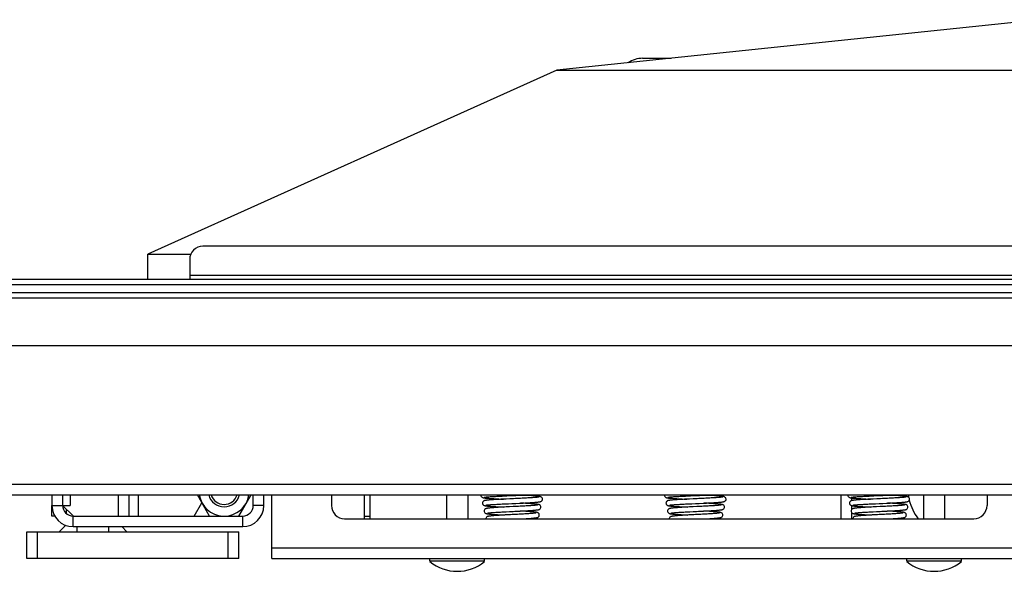
# Model space of a CAD drawing. Units: millimetres. Extents: x 0 to 4200, y 0 to 2970.
# Drawn here: x 500 to 872, y 1136 to 1345 of the extents above; entities that cross this region are included whole.
import ezdxf

# ---------------------------------------------------------------- set-up
doc = ezdxf.new("R2010")
doc.units = ezdxf.units.MM
doc.header["$LTSCALE"] = 231
for name, color, linetype in [('BR100GO080030TEKEN', 7, 'CONTINUOUS'), ('DIN603-M8X80-STAALTEKEN', 7, 'CONTINUOUS'), ('DIN6334-M12-STAALTEKEN', 7, 'CONTINUOUS'), ('INCA008-00000000TEKEN', 7, 'CONTINUOUS'), ('INCA009-08500000TEKEN', 7, 'CONTINUOUS'), ('INCA011-00000000TEKEN', 7, 'CONTINUOUS'), ('INCA020-00000000TEKEN', 7, 'CONTINUOUS'), ('INCA030-08500000TEKEN', 7, 'CONTINUOUS'), ('INCA034-00000040TEKEN', 7, 'CONTINUOUS'), ('INCA049-00000000TEKEN', 7, 'CONTINUOUS'), ('INCA058-00000040TEKEN', 7, 'CONTINUOUS'), ('INCA063-00000000TEKEN', 7, 'CONTINUOUS'), ('INCA089-08507500TEKEN', 7, 'CONTINUOUS'), ('INCA423-00010500TEKEN', 7, 'CONTINUOUS'), ('INCA454-00010500TEKEN', 7, 'CONTINUOUS'), ('INCAL004-08500040TEKEN', 7, 'CONTINUOUS'), ('LUIDSPREKERTEKEN', 7, 'CONTINUOUS'), ('VEERK-V1960TEKEN', 7, 'CONTINUOUS')]:
    doc.layers.add(name, color=color, linetype=linetype)

msp = doc.modelspace()

# ---------------------------------------------------------------- linework, layer by layer
at = {"layer": 'BR100GO080030TEKEN', "color": 5, "linetype": 'Continuous'}
for p, q in [((885.03, 1344.85), (702.68, 1325.72)), ((702.68, 1325.72), (548.28, 1256.24)), ((702.68, 1325.72), (1067.37, 1325.72)), ((548.28, 1256.24), (564.5, 1256.24)), ((548.28, 1246.74), (548.28, 1256.24))]:
    msp.add_line(p, q, dxfattribs=at)
at = {"layer": 'DIN603-M8X80-STAALTEKEN', "color": 5, "linetype": 'Continuous'}
for p, q in [((661.03, 1165.24), (661.03, 1156.24)), ((669.03, 1165.24), (669.03, 1156.24)), ((841.03, 1165.24), (841.03, 1156.24)), ((849.03, 1165.24), (849.03, 1156.24)), ((654.7, 1140.14), (654.7, 1141.24)), ((675.35, 1140.14), (675.35, 1141.24)), ((834.7, 1140.14), (834.7, 1141.24)), ((855.35, 1140.14), (855.35, 1141.24)), ((675.35, 1140.14), (654.7, 1140.14)), ((855.35, 1140.14), (834.7, 1140.14))]:
    msp.add_line(p, q, dxfattribs=at)
for centre in [(665.03, 1152.36), (845.03, 1152.36)]:
    msp.add_arc(centre, 16, 229.8109, 310.1891, dxfattribs=at)
at = {"layer": 'DIN6334-M12-STAALTEKEN', "color": 5, "linetype": 'Continuous'}
for p, q in [((571.54, 1157.24), (566.92, 1165.24)), ((587.13, 1165.24), (582.51, 1157.24))]:
    msp.add_line(p, q, dxfattribs=at)
for radius, start, end in [(9.5, 189.11, 266.978), (6, 194.5335, 345.4665), (5.12, 197.0866, 342.9134), (9.5, 270, 350.89)]:
    msp.add_arc((577.03, 1166.74), radius, start, end, dxfattribs=at)
at = {"layer": 'DIN6334-M12-STAALTEKEN', "color": 1, "linetype": 'Continuous'}
for start, end in [(194.4778, 194.5335), (345.4665, 345.5211)]:
    msp.add_arc((577.03, 1166.74), 6, start, end, dxfattribs=at)
at = {"layer": 'INCA008-00000000TEKEN', "color": 5, "linetype": 'Continuous'}
for p, q in [((537.03, 1165.24), (537.03, 1157.24)), ((541.03, 1165.24), (541.03, 1157.24)), ((516.32, 1160.95), (519.73, 1157.53))]:
    msp.add_line(p, q, dxfattribs=at)
msp.add_arc((520.44, 1158.24), 1, 225, 255, dxfattribs=at)
at = {"layer": 'INCA009-08500000TEKEN', "color": 5, "linetype": 'Continuous'}
msp.add_line((517.53, 1158.15), (517.53, 1159.74), dxfattribs=at)
at = {"layer": 'INCA011-00000000TEKEN', "color": 5, "linetype": 'Continuous'}
for p, q in [((502.53, 1151.24), (582.53, 1151.24)), ((502.53, 1141.24), (502.53, 1151.24)), ((506.53, 1141.24), (506.53, 1151.24)), ((578.53, 1141.24), (578.53, 1151.24)), ((582.53, 1141.24), (582.53, 1151.24)), ((582.53, 1141.24), (502.53, 1141.24))]:
    msp.add_line(p, q, dxfattribs=at)
at = {"layer": 'INCA020-00000000TEKEN', "color": 5, "linetype": 'Continuous'}
for p, q in [((595.03, 1145.24), (595.03, 1165.24)), ((617.53, 1165.24), (617.53, 1161.24)), ((865.03, 1165.24), (865.03, 1161.24)), ((622.53, 1156.24), (860.03, 1156.24)), ((595.03, 1145.24), (1175.03, 1145.24)), ((595.03, 1141.24), (595.03, 1145.24)), ((595.03, 1141.24), (1175.03, 1141.24))]:
    msp.add_line(p, q, dxfattribs=at)
for centre, start, end in [((622.53, 1161.24), 180, 270), ((860.03, 1161.24), 270, 360)]:
    msp.add_arc(centre, 5, start, end, dxfattribs=at)
at = {"layer": 'INCA030-08500000TEKEN', "color": 5, "linetype": 'Continuous'}
for p, q in [((512.03, 1157.24), (512.03, 1161.24)), ((512.29, 1159.24), (512.03, 1159.24)), ((513.1, 1157.24), (512.03, 1157.24))]:
    msp.add_line(p, q, dxfattribs=at)
at = {"layer": 'INCA034-00000040TEKEN', "color": 5, "linetype": 'Continuous'}
for p, q in [((512.03, 1165.24), (512.03, 1161.24)), ((516.03, 1165.24), (516.03, 1161.24)), ((588.03, 1161.24), (588.03, 1165.24)), ((592.03, 1161.24), (592.03, 1165.24)), ((512.03, 1161.24), (516.03, 1161.24)), ((592.03, 1161.24), (588.03, 1161.24)), ((520.03, 1157.24), (584.03, 1157.24)), ((520.03, 1153.24), (520.03, 1157.24)), ((584.03, 1153.24), (584.03, 1157.24)), ((520.03, 1153.24), (584.03, 1153.24))]:
    msp.add_line(p, q, dxfattribs=at)
for centre, radius, start, end in [((520.03, 1161.24), 8, 180, 270), ((520.03, 1161.24), 4, 180, 270), ((584.03, 1161.24), 8, 270, 360), ((584.03, 1161.24), 4, 270, 360)]:
    msp.add_arc(centre, radius, start, end, dxfattribs=at)
at = {"layer": 'INCA049-00000000TEKEN', "color": 5, "linetype": 'Continuous'}
for p, q in [((810.03, 1156.24), (810.03, 1165.24)), ((814.03, 1163.12), (814.03, 1164.08)), ((814.03, 1159.83), (814.03, 1161.17)), ((814.03, 1156.24), (814.03, 1158.46))]:
    msp.add_line(p, q, dxfattribs=at)
at = {"layer": 'INCA058-00000040TEKEN', "color": 5, "linetype": 'Continuous'}
for p, q in [((1201.03, 1259.24), (569.03, 1259.24)), ((564.03, 1254.24), (564.03, 1248.24)), ((564.03, 1248.24), (1206.03, 1248.24)), ((564.03, 1248.24), (564.03, 1246.74))]:
    msp.add_line(p, q, dxfattribs=at)
msp.add_arc((569.03, 1254.24), 5, 90, 180, dxfattribs=at)
at = {"layer": 'INCA063-00000000TEKEN', "color": 5, "linetype": 'Continuous'}
for p, q in [((630.03, 1156.24), (630.03, 1165.24)), ((632.03, 1165.24), (632.03, 1156.24)), ((630.03, 1157.24), (632.03, 1157.24))]:
    msp.add_line(p, q, dxfattribs=at)
at = {"layer": 'INCA089-08507500TEKEN', "color": 5, "linetype": 'Continuous'}
msp.add_line((735.03, 1330.24), (745.75, 1330.24), dxfattribs=at)
msp.add_arc((735.03, 1320.24), 10, 90, 123.3432, dxfattribs=at)
at = {"layer": 'INCA423-00010500TEKEN', "color": 5, "linetype": 'Continuous'}
for p, q in [((360.03, 1246.74), (1410.03, 1246.74)), ((330.03, 1244.74), (1440.03, 1244.74))]:
    msp.add_line(p, q, dxfattribs=at)
at = {"layer": 'INCA454-00010500TEKEN', "color": 5, "linetype": 'Continuous'}
for p, q in [((350.03, 1241.74), (1420.03, 1241.74)), ((350.03, 1239.74), (1420.03, 1239.74)), ((350.03, 1221.74), (1420.03, 1221.74)), ((350.03, 1169.24), (1420.03, 1169.24)), ((350.03, 1165.24), (1420.03, 1165.24))]:
    msp.add_line(p, q, dxfattribs=at)
at = {"layer": 'INCAL004-08500040TEKEN', "color": 7, "linetype": 'Continuous'}
for p, q in [((518.85, 1165.24), (518.85, 1161.24)), ((544.56, 1165.24), (544.56, 1157.24)), ((516.03, 1161.24), (518.85, 1161.24)), ((565.77, 1157.24), (568.65, 1162.24))]:
    msp.add_line(p, q, dxfattribs=at)
at = {"layer": 'INCAL004-08500040TEKEN', "color": 6, "linetype": 'Continuous'}
for p, q in [((514.7, 1151.24), (517.26, 1153.8)), ((521.53, 1151.24), (521.53, 1153.24)), ((533.53, 1151.24), (533.53, 1153.24)), ((540.35, 1151.24), (538.35, 1153.24))]:
    msp.add_line(p, q, dxfattribs=at)
at = {"layer": 'LUIDSPREKERTEKEN', "color": 5, "linetype": 'Continuous'}
for start, end in [(188.6425, 191.1638), (194.3416, 217.0077)]:
    msp.add_arc((855.03, 1168.24), 20, start, end, dxfattribs=at)
at = {"layer": 'VEERK-V1960TEKEN', "color": 5, "linetype": 'Continuous'}
for p, q in [((673.96, 1165.24), (673.95, 1165.14)), ((682.55, 1164.85), (683.77, 1164.9)), ((683.77, 1164.9), (685.07, 1164.96)), ((685.07, 1164.96), (687.17, 1165.05)), ((687.17, 1165.05), (688.59, 1165.11)), ((743.24, 1165.24), (743.23, 1165.14)), ((751.83, 1164.85), (753.05, 1164.9)), ((753.05, 1164.9), (754.36, 1164.96)), ((754.36, 1164.96), (756.45, 1165.05)), ((756.45, 1165.05), (757.87, 1165.11)), ((812.52, 1165.24), (812.51, 1165.14)), ((821.11, 1164.85), (822.33, 1164.9)), ((822.33, 1164.9), (823.64, 1164.96)), ((823.64, 1164.96), (825.73, 1165.05)), ((825.73, 1165.05), (827.15, 1165.11)), ((683.12, 1161.87), (684.37, 1161.93)), ((684.79, 1160.74), (683.46, 1160.68)), ((752.4, 1161.87), (753.65, 1161.93)), ((754.07, 1160.74), (752.75, 1160.68)), ((821.68, 1161.87), (822.93, 1161.93)), ((823.35, 1160.74), (822.03, 1160.68)), ((683.55, 1158.88), (684.8, 1158.94)), ((690.39, 1156.24), (691.07, 1156.28)), ((752.83, 1158.88), (754.09, 1158.94)), ((759.67, 1156.24), (760.35, 1156.28)), ((822.11, 1158.88), (823.37, 1158.94)), ((828.95, 1156.24), (829.63, 1156.28))]:
    msp.add_line(p, q, dxfattribs=at)
for points in [[(673.95, 1165.14), (673.97, 1164.95), (674.07, 1164.68), (674.23, 1164.48), (674.39, 1164.35), (674.54, 1164.28), (674.67, 1164.23), (674.79, 1164.19), (674.91, 1164.16), (675.04, 1164.14), (675.18, 1164.12), (675.34, 1164.09), (675.53, 1164.07), (675.73, 1164.05), (675.96, 1164.02), (676.21, 1164), (676.49, 1163.98), (676.78, 1163.95), (677.11, 1163.93), (677.46, 1163.91), (677.83, 1163.88), (678.24, 1163.86), (678.67, 1163.83), (679.13, 1163.8), (679.63, 1163.78), (680.15, 1163.75), (680.71, 1163.72), (681.32, 1163.69), (681.96, 1163.66), (682.47, 1163.64)], [(683.44, 1163.68), (682.77, 1163.65), (682.13, 1163.62), (681.54, 1163.59), (680.97, 1163.56), (680.44, 1163.53), (679.94, 1163.51), (679.47, 1163.48), (679.03, 1163.45), (678.61, 1163.43), (678.22, 1163.4), (677.86, 1163.38), (677.53, 1163.35), (677.22, 1163.33), (676.94, 1163.31), (676.69, 1163.28), (676.46, 1163.26), (676.25, 1163.24), (676.07, 1163.22), (675.9, 1163.19), (675.76, 1163.17), (675.62, 1163.15), (675.5, 1163.13), (675.39, 1163.1), (675.28, 1163.07), (675.15, 1163.02), (675.01, 1162.94), (674.84, 1162.81), (674.68, 1162.61), (674.58, 1162.34), (674.55, 1162.14)], [(675.22, 1164.35), (675.25, 1164.36), (675.3, 1164.37), (675.38, 1164.38), (675.47, 1164.4), (675.59, 1164.42), (675.72, 1164.43), (675.88, 1164.45), (676.05, 1164.47), (676.25, 1164.49), (676.47, 1164.51), (676.71, 1164.52), (676.97, 1164.55), (677.25, 1164.57), (677.56, 1164.59), (677.89, 1164.61), (678.25, 1164.63), (678.63, 1164.65), (679.04, 1164.68), (679.46, 1164.7), (679.92, 1164.72), (680.39, 1164.75), (680.9, 1164.77), (681.42, 1164.8), (681.97, 1164.82), (682.55, 1164.85)], [(688.32, 1163.91), (687, 1163.85), (686.3, 1163.82), (685.59, 1163.78), (684.86, 1163.75), (683.44, 1163.68)], [(695.96, 1164.43), (695.95, 1164.43), (695.92, 1164.42), (695.87, 1164.41), (695.79, 1164.4), (695.68, 1164.38), (695.55, 1164.37), (695.4, 1164.35), (695.23, 1164.33), (695.03, 1164.31), (694.81, 1164.29), (694.56, 1164.27), (694.29, 1164.24), (693.99, 1164.22), (693.67, 1164.2), (693.32, 1164.17), (692.94, 1164.15), (692.54, 1164.13), (692.11, 1164.1), (691.65, 1164.08), (691.16, 1164.05), (690.65, 1164.02), (690.11, 1164), (689.54, 1163.97), (688.94, 1163.94), (688.32, 1163.91)], [(688.54, 1162.12), (689.23, 1162.15), (689.89, 1162.18), (690.5, 1162.21), (691.07, 1162.24), (691.61, 1162.27), (692.11, 1162.3), (692.58, 1162.33), (693.02, 1162.35), (693.43, 1162.38), (693.81, 1162.41), (694.17, 1162.43), (694.49, 1162.46), (694.79, 1162.48), (695.06, 1162.5), (695.3, 1162.53), (695.52, 1162.55), (695.71, 1162.57), (695.88, 1162.6), (696.03, 1162.62), (696.17, 1162.64), (696.29, 1162.67), (696.4, 1162.69), (696.51, 1162.73), (696.64, 1162.77), (696.78, 1162.85), (696.95, 1162.98), (697.11, 1163.18), (697.22, 1163.46), (697.24, 1163.64)], [(688.59, 1165.11), (689.27, 1165.14), (689.93, 1165.17), (690.54, 1165.2), (691.3, 1165.24)], [(697.24, 1163.64), (697.21, 1163.84), (697.1, 1164.12), (696.94, 1164.32), (696.78, 1164.44), (696.63, 1164.52), (696.51, 1164.57), (696.39, 1164.6), (696.27, 1164.63), (696.14, 1164.65), (696, 1164.68), (695.84, 1164.7), (695.67, 1164.72), (695.47, 1164.74), (695.25, 1164.77), (695.01, 1164.79), (694.74, 1164.81), (694.45, 1164.84), (694.13, 1164.86), (693.78, 1164.88), (693.41, 1164.91), (693.02, 1164.93), (692.59, 1164.96), (692.14, 1164.98), (691.66, 1165.01), (691.15, 1165.04), (690.61, 1165.06), (690.04, 1165.09), (689.11, 1165.14)], [(743.23, 1165.14), (743.25, 1164.95), (743.35, 1164.68), (743.51, 1164.48), (743.67, 1164.35), (743.82, 1164.28), (743.95, 1164.23), (744.07, 1164.19), (744.19, 1164.16), (744.32, 1164.14), (744.46, 1164.12), (744.63, 1164.09), (744.81, 1164.07), (745.02, 1164.05), (745.24, 1164.02), (745.49, 1164), (745.77, 1163.98), (746.07, 1163.95), (746.39, 1163.93), (746.74, 1163.91), (747.12, 1163.88), (747.52, 1163.86), (747.95, 1163.83), (748.41, 1163.8), (748.91, 1163.78), (749.43, 1163.75), (750, 1163.72), (750.6, 1163.69), (751.24, 1163.66), (751.75, 1163.64)], [(752.72, 1163.68), (752.05, 1163.65), (751.42, 1163.62), (750.82, 1163.59), (750.26, 1163.56), (749.73, 1163.53), (749.23, 1163.51), (748.75, 1163.48), (748.31, 1163.45), (747.89, 1163.43), (747.5, 1163.4), (747.14, 1163.38), (746.81, 1163.35), (746.5, 1163.33), (746.22, 1163.31), (745.97, 1163.28), (745.74, 1163.26), (745.54, 1163.24), (745.35, 1163.22), (745.19, 1163.19), (745.04, 1163.17), (744.91, 1163.15), (744.78, 1163.13), (744.67, 1163.1), (744.56, 1163.07), (744.44, 1163.02), (744.29, 1162.94), (744.12, 1162.81), (743.96, 1162.61), (743.86, 1162.34), (743.84, 1162.14)], [(744.5, 1164.35), (744.53, 1164.36), (744.58, 1164.37), (744.66, 1164.38), (744.75, 1164.4), (744.87, 1164.42), (745, 1164.43), (745.16, 1164.45), (745.33, 1164.47), (745.53, 1164.49), (745.75, 1164.51), (745.99, 1164.52), (746.25, 1164.55), (746.53, 1164.57), (746.84, 1164.59), (747.18, 1164.61), (747.53, 1164.63), (747.91, 1164.65), (748.32, 1164.68), (748.75, 1164.7), (749.2, 1164.72), (749.68, 1164.75), (750.18, 1164.77), (750.7, 1164.8), (751.25, 1164.82), (751.83, 1164.85)], [(757.6, 1163.91), (756.28, 1163.85), (755.58, 1163.82), (754.87, 1163.78), (754.14, 1163.75), (752.72, 1163.68)], [(765.24, 1164.43), (765.24, 1164.43), (765.21, 1164.42), (765.15, 1164.41), (765.07, 1164.4), (764.96, 1164.38), (764.84, 1164.37), (764.69, 1164.35), (764.51, 1164.33), (764.32, 1164.31), (764.09, 1164.29), (763.85, 1164.27), (763.57, 1164.24), (763.27, 1164.22), (762.95, 1164.2), (762.6, 1164.17), (762.22, 1164.15), (761.82, 1164.13), (761.39, 1164.1), (760.93, 1164.08), (760.44, 1164.05), (759.93, 1164.02), (759.39, 1164), (758.82, 1163.97), (758.23, 1163.94), (757.6, 1163.91)], [(757.82, 1162.12), (758.51, 1162.15), (759.17, 1162.18), (759.78, 1162.21), (760.36, 1162.24), (760.89, 1162.27), (761.4, 1162.3), (761.86, 1162.33), (762.3, 1162.35), (762.71, 1162.38), (763.1, 1162.41), (763.45, 1162.43), (763.78, 1162.46), (764.07, 1162.48), (764.34, 1162.5), (764.58, 1162.53), (764.8, 1162.55), (764.99, 1162.57), (765.16, 1162.6), (765.31, 1162.62), (765.45, 1162.64), (765.57, 1162.67), (765.68, 1162.69), (765.8, 1162.73), (765.92, 1162.77), (766.06, 1162.85), (766.23, 1162.98), (766.39, 1163.18), (766.5, 1163.46), (766.52, 1163.64)], [(757.87, 1165.11), (758.55, 1165.14), (759.21, 1165.17), (759.83, 1165.2), (760.58, 1165.24)], [(766.52, 1163.64), (766.49, 1163.84), (766.39, 1164.12), (766.23, 1164.32), (766.06, 1164.44), (765.91, 1164.52), (765.79, 1164.57), (765.67, 1164.6), (765.55, 1164.63), (765.43, 1164.65), (765.28, 1164.68), (765.13, 1164.7), (764.95, 1164.72), (764.75, 1164.74), (764.53, 1164.77), (764.29, 1164.79), (764.02, 1164.81), (763.73, 1164.84), (763.41, 1164.86), (763.07, 1164.88), (762.7, 1164.91), (762.3, 1164.93), (761.87, 1164.96), (761.42, 1164.98), (760.94, 1165.01), (760.44, 1165.04), (759.9, 1165.06), (759.32, 1165.09), (758.39, 1165.14)], [(812.51, 1165.14), (812.53, 1164.95), (812.64, 1164.68), (812.79, 1164.48), (812.95, 1164.35), (813.1, 1164.28), (813.23, 1164.23), (813.35, 1164.19), (813.47, 1164.16), (813.6, 1164.14), (813.74, 1164.12), (813.91, 1164.09), (814.09, 1164.07), (814.3, 1164.05), (814.52, 1164.02), (814.78, 1164), (815.05, 1163.98), (815.35, 1163.95), (815.67, 1163.93), (816.02, 1163.91), (816.4, 1163.88), (816.8, 1163.86), (817.23, 1163.83), (817.7, 1163.8), (818.19, 1163.78), (818.72, 1163.75), (819.28, 1163.72), (819.88, 1163.69), (820.52, 1163.66), (821.04, 1163.64)], [(822.01, 1163.68), (821.33, 1163.65), (820.7, 1163.62), (820.1, 1163.59), (819.54, 1163.56), (819.01, 1163.53), (818.51, 1163.51), (818.04, 1163.48), (817.59, 1163.45), (817.18, 1163.43), (816.79, 1163.4), (816.43, 1163.38), (816.09, 1163.35), (815.79, 1163.33), (815.51, 1163.31), (815.25, 1163.28), (815.03, 1163.26), (814.82, 1163.24), (814.63, 1163.22), (814.47, 1163.19), (814.32, 1163.17), (814.19, 1163.15), (814.07, 1163.13), (813.95, 1163.1), (813.84, 1163.07), (813.72, 1163.02), (813.57, 1162.94), (813.41, 1162.81), (813.25, 1162.61), (813.14, 1162.34), (813.12, 1162.14)], [(813.79, 1164.35), (813.81, 1164.36), (813.87, 1164.37), (813.94, 1164.38), (814.04, 1164.4), (814.15, 1164.42), (814.29, 1164.43), (814.44, 1164.45), (814.62, 1164.47), (814.81, 1164.49), (815.03, 1164.51), (815.27, 1164.52), (815.53, 1164.55), (815.82, 1164.57), (816.13, 1164.59), (816.46, 1164.61), (816.82, 1164.63), (817.2, 1164.65), (817.6, 1164.68), (818.03, 1164.7), (818.48, 1164.72), (818.96, 1164.75), (819.46, 1164.77), (819.99, 1164.8), (820.54, 1164.82), (821.11, 1164.85)], [(826.89, 1163.91), (825.56, 1163.85), (824.87, 1163.82), (824.15, 1163.78), (823.43, 1163.75), (822.01, 1163.68)], [(834.52, 1164.43), (834.52, 1164.43), (834.49, 1164.42), (834.43, 1164.41), (834.35, 1164.4), (834.25, 1164.38), (834.12, 1164.37), (833.97, 1164.35), (833.79, 1164.33), (833.6, 1164.31), (833.38, 1164.29), (833.13, 1164.27), (832.86, 1164.24), (832.56, 1164.22), (832.23, 1164.2), (831.88, 1164.17), (831.5, 1164.15), (831.1, 1164.13), (830.67, 1164.1), (830.21, 1164.08), (829.73, 1164.05), (829.21, 1164.02), (828.67, 1164), (828.1, 1163.97), (827.51, 1163.94), (826.89, 1163.91)], [(827.11, 1162.12), (827.79, 1162.15), (828.45, 1162.18), (829.06, 1162.21), (829.64, 1162.24), (830.18, 1162.27), (830.68, 1162.3), (831.15, 1162.33), (831.59, 1162.35), (832, 1162.38), (832.38, 1162.41), (832.73, 1162.43), (833.06, 1162.46), (833.35, 1162.48), (833.62, 1162.5), (833.86, 1162.53), (834.08, 1162.55), (834.27, 1162.57), (834.44, 1162.6), (834.6, 1162.62), (834.73, 1162.64), (834.85, 1162.67), (834.97, 1162.69), (835.08, 1162.73), (835.2, 1162.77), (835.35, 1162.85), (835.51, 1162.98), (835.67, 1163.18), (835.78, 1163.46), (835.8, 1163.64)], [(827.15, 1165.11), (827.83, 1165.14), (828.49, 1165.17), (829.11, 1165.2), (829.86, 1165.24)], [(835.8, 1163.64), (835.78, 1163.84), (835.67, 1164.12), (835.51, 1164.32), (835.34, 1164.44), (835.2, 1164.52), (835.07, 1164.57), (834.95, 1164.6), (834.84, 1164.63), (834.71, 1164.65), (834.57, 1164.68), (834.41, 1164.7), (834.23, 1164.72), (834.03, 1164.74), (833.81, 1164.77), (833.57, 1164.79), (833.3, 1164.81), (833.01, 1164.84), (832.69, 1164.86), (832.35, 1164.88), (831.98, 1164.91), (831.58, 1164.93), (831.16, 1164.96), (830.71, 1164.98), (830.23, 1165.01), (829.72, 1165.04), (829.18, 1165.06), (828.6, 1165.09), (827.67, 1165.14)], [(674.55, 1162.14), (674.58, 1161.95), (674.68, 1161.68), (674.83, 1161.48), (675, 1161.35), (675.15, 1161.27), (675.28, 1161.22), (675.41, 1161.19), (675.53, 1161.16), (675.67, 1161.13), (675.83, 1161.1), (676.01, 1161.08), (676.21, 1161.06), (676.43, 1161.03), (676.67, 1161.01), (676.94, 1160.98), (677.24, 1160.96), (677.56, 1160.93), (677.92, 1160.91), (678.3, 1160.88), (678.71, 1160.85), (679.16, 1160.82), (679.64, 1160.8), (680.14, 1160.77), (680.68, 1160.74), (681.24, 1160.71), (681.82, 1160.68), (682.66, 1160.64)], [(683.46, 1160.68), (682.83, 1160.65), (682.21, 1160.61), (681.62, 1160.58), (681.06, 1160.55), (680.53, 1160.52), (680.03, 1160.49), (679.57, 1160.46), (679.13, 1160.44), (678.73, 1160.41), (678.37, 1160.38), (678.03, 1160.36), (677.72, 1160.33), (677.44, 1160.31), (677.19, 1160.28), (676.96, 1160.26), (676.75, 1160.23), (676.57, 1160.21), (676.41, 1160.18), (676.27, 1160.16), (676.14, 1160.13), (676.02, 1160.11), (675.9, 1160.07), (675.77, 1160.03), (675.62, 1159.95), (675.45, 1159.82), (675.29, 1159.62), (675.18, 1159.34), (675.16, 1159.14)], [(675.84, 1161.36), (675.84, 1161.36), (675.87, 1161.37), (675.93, 1161.38), (676.01, 1161.39), (676.11, 1161.41), (676.24, 1161.43), (676.39, 1161.44), (676.55, 1161.46), (676.74, 1161.48), (676.96, 1161.5), (677.19, 1161.52), (677.45, 1161.54), (677.73, 1161.57), (678.04, 1161.59), (678.38, 1161.61), (678.74, 1161.63), (679.12, 1161.66), (679.53, 1161.68), (679.97, 1161.71), (680.43, 1161.73), (680.91, 1161.76), (681.42, 1161.79), (681.96, 1161.81), (682.53, 1161.84), (683.12, 1161.87)], [(684.37, 1161.93), (685.7, 1161.99), (686.4, 1162.02), (687.12, 1162.05), (688.54, 1162.12)], [(688.13, 1160.91), (686.82, 1160.84), (686.15, 1160.81), (684.79, 1160.74)], [(688.11, 1159.11), (688.75, 1159.14), (689.38, 1159.17), (689.98, 1159.2), (690.56, 1159.23), (691.11, 1159.26), (691.63, 1159.29), (692.12, 1159.32), (692.57, 1159.35), (692.99, 1159.38), (693.38, 1159.41), (693.73, 1159.44), (694.05, 1159.46), (694.34, 1159.49), (694.61, 1159.51), (694.84, 1159.54), (695.05, 1159.56), (695.23, 1159.59), (695.4, 1159.61), (695.54, 1159.63), (695.67, 1159.66), (695.79, 1159.69), (695.9, 1159.72), (696.03, 1159.77), (696.18, 1159.85), (696.34, 1159.98), (696.5, 1160.18), (696.61, 1160.46), (696.63, 1160.64)], [(695.34, 1161.43), (695.3, 1161.42), (695.23, 1161.4), (695.14, 1161.39), (695.02, 1161.37), (694.88, 1161.35), (694.71, 1161.33), (694.51, 1161.31), (694.29, 1161.29), (694.03, 1161.26), (693.76, 1161.24), (693.45, 1161.22), (693.11, 1161.19), (692.75, 1161.17), (692.35, 1161.14), (691.93, 1161.11), (691.48, 1161.09), (691, 1161.06), (690.49, 1161.03), (689.94, 1161), (689.37, 1160.97), (688.76, 1160.94), (688.13, 1160.91)], [(696.63, 1160.64), (696.61, 1160.84), (696.5, 1161.11), (696.34, 1161.32), (696.17, 1161.45), (696.02, 1161.52), (695.9, 1161.57), (695.78, 1161.6), (695.65, 1161.63), (695.52, 1161.66), (695.37, 1161.68), (695.21, 1161.71), (695.02, 1161.73), (694.81, 1161.76), (694.58, 1161.78), (694.32, 1161.8), (694.04, 1161.83), (693.73, 1161.85), (693.39, 1161.88), (693.03, 1161.9), (692.64, 1161.93), (692.22, 1161.96), (691.77, 1161.98), (691.28, 1162.01), (690.77, 1162.04), (690.23, 1162.07), (689.66, 1162.1), (688.92, 1162.14)], [(743.84, 1162.14), (743.86, 1161.95), (743.96, 1161.68), (744.11, 1161.48), (744.28, 1161.35), (744.43, 1161.27), (744.56, 1161.22), (744.69, 1161.19), (744.82, 1161.16), (744.96, 1161.13), (745.11, 1161.1), (745.29, 1161.08), (745.49, 1161.06), (745.71, 1161.03), (745.96, 1161.01), (746.23, 1160.98), (746.52, 1160.96), (746.85, 1160.93), (747.2, 1160.91), (747.58, 1160.88), (747.99, 1160.85), (748.44, 1160.82), (748.92, 1160.8), (749.43, 1160.77), (749.96, 1160.74), (750.52, 1160.71), (751.1, 1160.68), (751.94, 1160.64)], [(752.75, 1160.68), (752.11, 1160.65), (751.49, 1160.61), (750.9, 1160.58), (750.34, 1160.55), (749.81, 1160.52), (749.31, 1160.49), (748.85, 1160.46), (748.42, 1160.44), (748.02, 1160.41), (747.65, 1160.38), (747.31, 1160.36), (747, 1160.33), (746.72, 1160.31), (746.47, 1160.28), (746.24, 1160.26), (746.04, 1160.23), (745.85, 1160.21), (745.69, 1160.18), (745.55, 1160.16), (745.42, 1160.13), (745.3, 1160.11), (745.18, 1160.07), (745.05, 1160.03), (744.91, 1159.95), (744.74, 1159.82), (744.57, 1159.62), (744.46, 1159.34), (744.44, 1159.14)], [(745.12, 1161.36), (745.12, 1161.36), (745.15, 1161.37), (745.21, 1161.38), (745.29, 1161.39), (745.4, 1161.41), (745.52, 1161.43), (745.67, 1161.44), (745.84, 1161.46), (746.03, 1161.48), (746.24, 1161.5), (746.47, 1161.52), (746.73, 1161.54), (747.02, 1161.57), (747.32, 1161.59), (747.66, 1161.61), (748.02, 1161.63), (748.4, 1161.66), (748.81, 1161.68), (749.25, 1161.71), (749.71, 1161.73), (750.19, 1161.76), (750.71, 1161.79), (751.25, 1161.81), (751.81, 1161.84), (752.4, 1161.87)], [(753.65, 1161.93), (754.99, 1161.99), (755.69, 1162.02), (756.4, 1162.05), (757.82, 1162.12)], [(757.42, 1160.91), (756.1, 1160.84), (755.43, 1160.81), (754.07, 1160.74)], [(757.39, 1159.11), (758.03, 1159.14), (758.66, 1159.17), (759.27, 1159.2), (759.84, 1159.23), (760.39, 1159.26), (760.91, 1159.29), (761.4, 1159.32), (761.85, 1159.35), (762.27, 1159.38), (762.66, 1159.41), (763.01, 1159.44), (763.34, 1159.46), (763.63, 1159.49), (763.89, 1159.51), (764.12, 1159.54), (764.33, 1159.56), (764.52, 1159.59), (764.68, 1159.61), (764.82, 1159.63), (764.95, 1159.66), (765.07, 1159.69), (765.19, 1159.72), (765.31, 1159.77), (765.46, 1159.85), (765.63, 1159.98), (765.79, 1160.18), (765.89, 1160.46), (765.91, 1160.64)], [(764.62, 1161.43), (764.58, 1161.42), (764.51, 1161.4), (764.42, 1161.39), (764.3, 1161.37), (764.16, 1161.35), (763.99, 1161.33), (763.79, 1161.31), (763.57, 1161.29), (763.32, 1161.26), (763.04, 1161.24), (762.73, 1161.22), (762.39, 1161.19), (762.03, 1161.17), (761.64, 1161.14), (761.21, 1161.11), (760.76, 1161.09), (760.28, 1161.06), (759.77, 1161.03), (759.22, 1161), (758.65, 1160.97), (758.04, 1160.94), (757.42, 1160.91)], [(765.91, 1160.64), (765.89, 1160.84), (765.78, 1161.11), (765.62, 1161.32), (765.45, 1161.45), (765.31, 1161.52), (765.18, 1161.57), (765.06, 1161.6), (764.94, 1161.63), (764.8, 1161.66), (764.65, 1161.68), (764.49, 1161.71), (764.3, 1161.73), (764.09, 1161.76), (763.86, 1161.78), (763.6, 1161.8), (763.32, 1161.83), (763.01, 1161.85), (762.68, 1161.88), (762.31, 1161.9), (761.92, 1161.93), (761.5, 1161.96), (761.05, 1161.98), (760.56, 1162.01), (760.05, 1162.04), (759.51, 1162.07), (758.94, 1162.1), (758.2, 1162.14)], [(813.12, 1162.14), (813.14, 1161.95), (813.24, 1161.68), (813.4, 1161.48), (813.56, 1161.35), (813.71, 1161.27), (813.85, 1161.22), (813.97, 1161.19), (814.1, 1161.16), (814.24, 1161.13), (814.39, 1161.1), (814.57, 1161.08), (814.77, 1161.06), (814.99, 1161.03), (815.24, 1161.01), (815.51, 1160.98), (815.8, 1160.96), (816.13, 1160.93), (816.48, 1160.91), (816.86, 1160.88), (817.28, 1160.85), (817.72, 1160.82), (818.2, 1160.8), (818.71, 1160.77), (819.24, 1160.74), (819.8, 1160.71), (820.38, 1160.68), (821.22, 1160.64)], [(822.03, 1160.68), (821.39, 1160.65), (820.78, 1160.61), (820.19, 1160.58), (819.62, 1160.55), (819.09, 1160.52), (818.59, 1160.49), (818.13, 1160.46), (817.7, 1160.44), (817.3, 1160.41), (816.93, 1160.38), (816.59, 1160.36), (816.28, 1160.33), (816, 1160.31), (815.75, 1160.28), (815.52, 1160.26), (815.32, 1160.23), (815.14, 1160.21), (814.97, 1160.18), (814.83, 1160.16), (814.7, 1160.13), (814.58, 1160.11), (814.46, 1160.07), (814.34, 1160.03), (814.19, 1159.95), (814.02, 1159.82), (813.86, 1159.62), (813.75, 1159.34), (813.72, 1159.14)], [(814.4, 1161.36), (814.4, 1161.36), (814.44, 1161.37), (814.49, 1161.38), (814.58, 1161.39), (814.68, 1161.41), (814.8, 1161.43), (814.95, 1161.44), (815.12, 1161.46), (815.31, 1161.48), (815.52, 1161.5), (815.75, 1161.52), (816.01, 1161.54), (816.3, 1161.57), (816.61, 1161.59), (816.94, 1161.61), (817.3, 1161.63), (817.68, 1161.66), (818.09, 1161.68), (818.53, 1161.71), (818.99, 1161.73), (819.48, 1161.76), (819.99, 1161.79), (820.53, 1161.81), (821.09, 1161.84), (821.68, 1161.87)], [(822.93, 1161.93), (824.27, 1161.99), (824.97, 1162.02), (825.68, 1162.05), (827.11, 1162.12)], [(826.7, 1160.91), (825.38, 1160.84), (824.71, 1160.81), (823.35, 1160.74)], [(826.67, 1159.11), (827.32, 1159.14), (827.94, 1159.17), (828.55, 1159.2), (829.13, 1159.23), (829.68, 1159.26), (830.2, 1159.29), (830.68, 1159.32), (831.14, 1159.35), (831.56, 1159.38), (831.94, 1159.41), (832.3, 1159.44), (832.62, 1159.46), (832.91, 1159.49), (833.17, 1159.51), (833.41, 1159.54), (833.61, 1159.56), (833.8, 1159.59), (833.96, 1159.61), (834.11, 1159.63), (834.23, 1159.66), (834.35, 1159.69), (834.47, 1159.72), (834.59, 1159.77), (834.74, 1159.85), (834.91, 1159.98), (835.07, 1160.18), (835.17, 1160.46), (835.19, 1160.64)], [(833.91, 1161.43), (833.86, 1161.42), (833.8, 1161.4), (833.7, 1161.39), (833.58, 1161.37), (833.44, 1161.35), (833.27, 1161.33), (833.07, 1161.31), (832.85, 1161.29), (832.6, 1161.26), (832.32, 1161.24), (832.01, 1161.22), (831.68, 1161.19), (831.31, 1161.17), (830.92, 1161.14), (830.5, 1161.11), (830.04, 1161.09), (829.56, 1161.06), (829.05, 1161.03), (828.51, 1161), (827.93, 1160.97), (827.33, 1160.94), (826.7, 1160.91)], [(835.19, 1160.64), (835.17, 1160.84), (835.06, 1161.11), (834.9, 1161.32), (834.74, 1161.45), (834.59, 1161.52), (834.46, 1161.57), (834.34, 1161.6), (834.22, 1161.63), (834.08, 1161.66), (833.94, 1161.68), (833.77, 1161.71), (833.58, 1161.73), (833.37, 1161.76), (833.14, 1161.78), (832.88, 1161.8), (832.6, 1161.83), (832.29, 1161.85), (831.96, 1161.88), (831.6, 1161.9), (831.2, 1161.93), (830.78, 1161.96), (830.33, 1161.98), (829.85, 1162.01), (829.33, 1162.04), (828.79, 1162.07), (828.22, 1162.1), (827.49, 1162.14)], [(675.16, 1159.14), (675.18, 1158.95), (675.29, 1158.68), (675.44, 1158.48), (675.62, 1158.34), (675.77, 1158.26), (675.91, 1158.21), (676.04, 1158.18), (676.18, 1158.15), (676.33, 1158.12), (676.51, 1158.09), (676.7, 1158.06), (676.92, 1158.04), (677.16, 1158.01), (677.44, 1157.98), (677.74, 1157.96), (678.07, 1157.93), (678.43, 1157.9), (678.83, 1157.87), (679.26, 1157.84), (679.73, 1157.81), (680.23, 1157.78), (680.76, 1157.75), (681.32, 1157.72), (681.9, 1157.69), (682.85, 1157.64)], [(683.77, 1157.69), (683.14, 1157.65), (682.52, 1157.62), (681.94, 1157.59), (681.38, 1157.55), (680.85, 1157.52), (680.36, 1157.49), (679.9, 1157.46), (679.48, 1157.43), (679.09, 1157.4), (678.74, 1157.37), (678.41, 1157.35), (678.12, 1157.32), (677.85, 1157.29), (677.61, 1157.27), (677.4, 1157.24), (677.21, 1157.22), (677.04, 1157.19), (676.89, 1157.17), (676.75, 1157.14), (676.63, 1157.11), (676.5, 1157.08), (676.38, 1157.03), (676.23, 1156.95), (676.06, 1156.82), (675.9, 1156.61), (675.79, 1156.34), (675.78, 1156.24)], [(676.45, 1158.36), (676.45, 1158.36), (676.49, 1158.37), (676.55, 1158.39), (676.64, 1158.4), (676.75, 1158.42), (676.88, 1158.44), (677.04, 1158.46), (677.22, 1158.48), (677.42, 1158.5), (677.65, 1158.52), (677.9, 1158.54), (678.17, 1158.56), (678.47, 1158.59), (678.8, 1158.61), (679.16, 1158.64), (679.54, 1158.66), (679.95, 1158.69), (680.38, 1158.71), (680.84, 1158.74), (681.33, 1158.77), (681.84, 1158.79), (682.38, 1158.82), (682.95, 1158.85), (683.55, 1158.88)], [(687.73, 1157.89), (686.42, 1157.83), (685.76, 1157.79), (685.09, 1157.76), (683.77, 1157.69)], [(684.8, 1158.94), (686.12, 1159.01), (686.79, 1159.04), (688.11, 1159.11)], [(694.73, 1158.42), (694.72, 1158.42), (694.68, 1158.41), (694.61, 1158.4), (694.51, 1158.38), (694.38, 1158.36), (694.23, 1158.34), (694.05, 1158.32), (693.84, 1158.3), (693.6, 1158.27), (693.33, 1158.25), (693.03, 1158.22), (692.7, 1158.19), (692.35, 1158.17), (691.96, 1158.14), (691.54, 1158.11), (691.09, 1158.08), (690.61, 1158.05), (690.09, 1158.02), (689.55, 1157.99), (688.97, 1157.96), (688.36, 1157.93), (687.73, 1157.89)], [(696.02, 1157.64), (696, 1157.84), (695.9, 1158.11), (695.74, 1158.32), (695.57, 1158.45), (695.42, 1158.52), (695.29, 1158.57), (695.17, 1158.61), (695.04, 1158.64), (694.9, 1158.67), (694.74, 1158.69), (694.57, 1158.72), (694.37, 1158.74), (694.15, 1158.77), (693.91, 1158.79), (693.64, 1158.82), (693.34, 1158.85), (693.02, 1158.87), (692.67, 1158.9), (692.29, 1158.93), (691.87, 1158.95), (691.43, 1158.98), (690.94, 1159.01), (690.43, 1159.04), (689.89, 1159.07), (689.32, 1159.11), (688.74, 1159.14)], [(691.07, 1156.28), (691.58, 1156.31), (692.05, 1156.34), (692.48, 1156.38), (692.88, 1156.41), (693.24, 1156.43), (693.57, 1156.46), (693.86, 1156.49), (694.13, 1156.52), (694.36, 1156.54), (694.56, 1156.57), (694.74, 1156.6), (694.9, 1156.62), (695.04, 1156.65), (695.16, 1156.68), (695.29, 1156.72), (695.41, 1156.76), (695.56, 1156.84), (695.73, 1156.97), (695.9, 1157.18), (696, 1157.46), (696.02, 1157.64)], [(744.44, 1159.14), (744.46, 1158.95), (744.57, 1158.68), (744.73, 1158.48), (744.9, 1158.34), (745.05, 1158.26), (745.19, 1158.21), (745.33, 1158.18), (745.46, 1158.15), (745.61, 1158.12), (745.79, 1158.09), (745.98, 1158.06), (746.2, 1158.04), (746.45, 1158.01), (746.72, 1157.98), (747.02, 1157.96), (747.35, 1157.93), (747.71, 1157.9), (748.11, 1157.87), (748.54, 1157.84), (749.01, 1157.81), (749.51, 1157.78), (750.04, 1157.75), (750.6, 1157.72), (751.18, 1157.69), (752.13, 1157.64)], [(753.05, 1157.69), (752.42, 1157.65), (751.8, 1157.62), (751.22, 1157.59), (750.66, 1157.55), (750.13, 1157.52), (749.64, 1157.49), (749.19, 1157.46), (748.76, 1157.43), (748.37, 1157.4), (748.02, 1157.37), (747.69, 1157.35), (747.4, 1157.32), (747.13, 1157.29), (746.89, 1157.27), (746.68, 1157.24), (746.49, 1157.22), (746.32, 1157.19), (746.17, 1157.17), (746.03, 1157.14), (745.91, 1157.11), (745.79, 1157.08), (745.66, 1157.03), (745.51, 1156.95), (745.34, 1156.82), (745.18, 1156.61), (745.07, 1156.34), (745.06, 1156.24)], [(745.73, 1158.36), (745.74, 1158.36), (745.77, 1158.37), (745.84, 1158.39), (745.92, 1158.4), (746.03, 1158.42), (746.17, 1158.44), (746.32, 1158.46), (746.5, 1158.48), (746.7, 1158.5), (746.93, 1158.52), (747.18, 1158.54), (747.45, 1158.56), (747.76, 1158.59), (748.08, 1158.61), (748.44, 1158.64), (748.82, 1158.66), (749.23, 1158.69), (749.66, 1158.71), (750.12, 1158.74), (750.61, 1158.77), (751.12, 1158.79), (751.66, 1158.82), (752.23, 1158.85), (752.83, 1158.88)], [(757.02, 1157.89), (755.71, 1157.83), (755.04, 1157.79), (754.37, 1157.76), (753.05, 1157.69)], [(754.09, 1158.94), (755.4, 1159.01), (756.07, 1159.04), (757.39, 1159.11)], [(764.01, 1158.42), (764, 1158.42), (763.96, 1158.41), (763.89, 1158.4), (763.79, 1158.38), (763.67, 1158.36), (763.51, 1158.34), (763.33, 1158.32), (763.12, 1158.3), (762.88, 1158.27), (762.61, 1158.25), (762.31, 1158.22), (761.99, 1158.19), (761.63, 1158.17), (761.24, 1158.14), (760.82, 1158.11), (760.37, 1158.08), (759.89, 1158.05), (759.38, 1158.02), (758.83, 1157.99), (758.25, 1157.96), (757.65, 1157.93), (757.02, 1157.89)], [(765.3, 1157.64), (765.28, 1157.84), (765.18, 1158.11), (765.02, 1158.32), (764.85, 1158.45), (764.7, 1158.52), (764.57, 1158.57), (764.45, 1158.61), (764.32, 1158.64), (764.18, 1158.67), (764.03, 1158.69), (763.85, 1158.72), (763.66, 1158.74), (763.44, 1158.77), (763.19, 1158.79), (762.92, 1158.82), (762.63, 1158.85), (762.3, 1158.87), (761.95, 1158.9), (761.57, 1158.93), (761.15, 1158.95), (760.71, 1158.98), (760.23, 1159.01), (759.71, 1159.04), (759.17, 1159.07), (758.6, 1159.11), (758.02, 1159.14)], [(760.35, 1156.28), (760.86, 1156.31), (761.33, 1156.34), (761.77, 1156.38), (762.16, 1156.41), (762.52, 1156.43), (762.85, 1156.46), (763.15, 1156.49), (763.41, 1156.52), (763.64, 1156.54), (763.84, 1156.57), (764.02, 1156.6), (764.18, 1156.62), (764.32, 1156.65), (764.45, 1156.68), (764.57, 1156.72), (764.7, 1156.76), (764.85, 1156.84), (765.02, 1156.97), (765.18, 1157.18), (765.28, 1157.46), (765.3, 1157.64)], [(813.72, 1159.14), (813.75, 1158.95), (813.85, 1158.68), (814.01, 1158.48), (814.18, 1158.34), (814.34, 1158.26), (814.48, 1158.21), (814.61, 1158.18), (814.74, 1158.15), (814.9, 1158.12), (815.07, 1158.09), (815.26, 1158.06), (815.48, 1158.04), (815.73, 1158.01), (816, 1157.98), (816.3, 1157.96), (816.63, 1157.93), (816.99, 1157.9), (817.39, 1157.87), (817.82, 1157.84), (818.29, 1157.81), (818.79, 1157.78), (819.32, 1157.75), (819.88, 1157.72), (820.47, 1157.69), (821.41, 1157.64)], [(822.33, 1157.69), (821.7, 1157.65), (821.09, 1157.62), (820.5, 1157.59), (819.94, 1157.55), (819.42, 1157.52), (818.92, 1157.49), (818.47, 1157.46), (818.05, 1157.43), (817.66, 1157.4), (817.3, 1157.37), (816.98, 1157.35), (816.68, 1157.32), (816.41, 1157.29), (816.17, 1157.27), (815.96, 1157.24), (815.77, 1157.22), (815.6, 1157.19), (815.45, 1157.17), (815.31, 1157.14), (815.19, 1157.11), (815.07, 1157.08), (814.94, 1157.03), (814.79, 1156.95), (814.62, 1156.82), (814.46, 1156.61), (814.35, 1156.34), (814.34, 1156.24)], [(815.01, 1158.36), (815.02, 1158.36), (815.06, 1158.37), (815.12, 1158.39), (815.21, 1158.4), (815.32, 1158.42), (815.45, 1158.44), (815.6, 1158.46), (815.78, 1158.48), (815.98, 1158.5), (816.21, 1158.52), (816.46, 1158.54), (816.74, 1158.56), (817.04, 1158.59), (817.37, 1158.61), (817.72, 1158.64), (818.1, 1158.66), (818.51, 1158.69), (818.94, 1158.71), (819.4, 1158.74), (819.89, 1158.77), (820.4, 1158.79), (820.95, 1158.82), (821.51, 1158.85), (822.11, 1158.88)], [(826.3, 1157.89), (824.99, 1157.83), (824.32, 1157.79), (823.65, 1157.76), (822.33, 1157.69)], [(823.37, 1158.94), (824.68, 1159.01), (825.35, 1159.04), (826.67, 1159.11)], [(833.29, 1158.42), (833.29, 1158.42), (833.24, 1158.41), (833.17, 1158.4), (833.08, 1158.38), (832.95, 1158.36), (832.79, 1158.34), (832.61, 1158.32), (832.4, 1158.3), (832.16, 1158.27), (831.89, 1158.25), (831.6, 1158.22), (831.27, 1158.19), (830.91, 1158.17), (830.52, 1158.14), (830.1, 1158.11), (829.65, 1158.08), (829.17, 1158.05), (828.66, 1158.02), (828.11, 1157.99), (827.53, 1157.96), (826.93, 1157.93), (826.3, 1157.89)], [(834.59, 1157.64), (834.56, 1157.84), (834.46, 1158.11), (834.3, 1158.32), (834.13, 1158.45), (833.98, 1158.52), (833.85, 1158.57), (833.73, 1158.61), (833.6, 1158.64), (833.46, 1158.67), (833.31, 1158.69), (833.13, 1158.72), (832.94, 1158.74), (832.72, 1158.77), (832.47, 1158.79), (832.2, 1158.82), (831.91, 1158.85), (831.58, 1158.87), (831.23, 1158.9), (830.85, 1158.93), (830.44, 1158.95), (829.99, 1158.98), (829.51, 1159.01), (829, 1159.04), (828.45, 1159.07), (827.88, 1159.11), (827.3, 1159.14)], [(829.63, 1156.28), (830.14, 1156.31), (830.61, 1156.34), (831.05, 1156.38), (831.44, 1156.41), (831.81, 1156.43), (832.13, 1156.46), (832.43, 1156.49), (832.69, 1156.52), (832.92, 1156.54), (833.13, 1156.57), (833.31, 1156.6), (833.46, 1156.62), (833.6, 1156.65), (833.73, 1156.68), (833.85, 1156.72), (833.98, 1156.76), (834.13, 1156.84), (834.3, 1156.97), (834.46, 1157.18), (834.57, 1157.46), (834.59, 1157.64)]]:
    msp.add_lwpolyline(points, dxfattribs=at)

doc.saveas('drawing.dxf')
